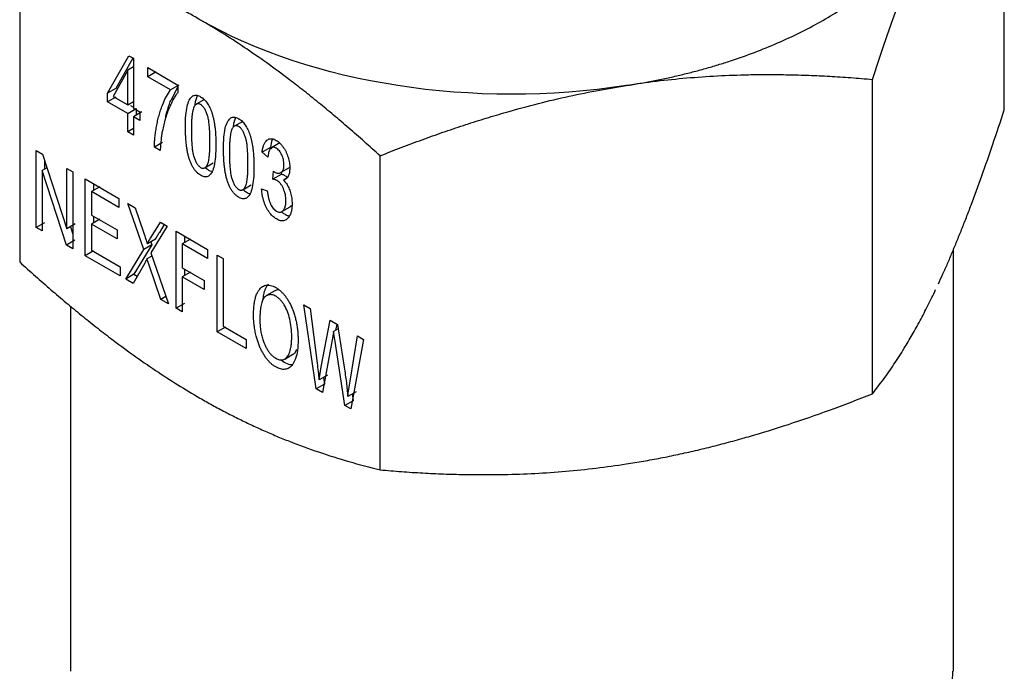
# Model space of a CAD drawing. Units: inches. Extents: x 0 to 8.5, y 0 to 11.
# Drawn here: x 5.5 to 7.2, y 7.5 to 8.6 of the extents above; entities that cross this region are included whole.
import ezdxf

# ---------------------------------------------------------------- set-up
doc = ezdxf.new("R2010")
doc.units = ezdxf.units.IN
doc.header["$MEASUREMENT"] = 0

msp = doc.modelspace()

# ---------------------------------------------------------------- linework, layer by layer
at = {"color": 7, "linetype": 'Continuous', "lineweight": 25}
for p, q in [((7.1912, 8.4328), (7.1912, 8.9669)), ((5.5182, 8.7081), (5.5182, 8.174)), ((5.6674, 8.461), (5.7035, 8.5248)), ((5.7107, 8.5207), (5.6816, 8.4692)), ((5.7035, 8.5248), (5.7115, 8.5203)), ((5.7115, 8.5203), (5.7115, 8.4356)), ((5.7018, 8.5001), (5.677, 8.4555)), ((5.7115, 8.5057), (5.7018, 8.5001)), ((5.7018, 8.4412), (5.7018, 8.5001)), ((5.7359, 8.5045), (5.7871, 8.4749)), ((5.7359, 8.489), (5.7359, 8.5045)), ((5.7501, 8.4972), (5.7359, 8.489)), ((5.7747, 8.4667), (5.7359, 8.489)), ((6.9671, 7.9499), (6.9671, 8.4839)), ((5.6816, 8.4692), (5.6674, 8.461)), ((5.7888, 8.4748), (5.7747, 8.4667)), ((5.7871, 8.4717), (5.7748, 8.4487)), ((5.7871, 8.4749), (5.7871, 8.4624)), ((5.6674, 8.4463), (5.6674, 8.461)), ((5.6816, 8.4545), (5.6674, 8.4463)), ((5.677, 8.4555), (5.7018, 8.4412)), ((5.8169, 8.4468), (5.8204, 8.457)), ((5.8325, 8.4504), (5.8183, 8.4423)), ((5.7018, 8.4265), (5.6674, 8.4463)), ((5.7018, 8.4412), (5.7115, 8.4468)), ((5.7018, 8.4265), (5.7159, 8.4347)), ((5.7065, 8.4401), (5.7115, 8.4372)), ((5.7115, 8.4356), (5.7222, 8.4294)), ((5.7159, 8.4347), (5.7159, 8.4235)), ((5.8164, 8.4404), (5.8169, 8.4468)), ((5.7018, 8.3952), (5.7018, 8.4265)), ((5.7256, 8.4291), (5.7115, 8.4209)), ((5.7115, 8.4209), (5.7115, 8.3896)), ((5.7222, 8.4147), (5.7115, 8.4209)), ((5.7222, 8.4294), (5.7222, 8.4147)), ((5.885, 8.4197), (5.8815, 8.4095)), ((5.7115, 8.4008), (5.7018, 8.3952)), ((5.8815, 8.4095), (5.881, 8.4031)), ((5.8971, 8.4131), (5.883, 8.4049)), ((5.7115, 8.3896), (5.7018, 8.3952)), ((5.7611, 8.3773), (5.747, 8.3691)), ((5.757, 8.3634), (5.747, 8.3691)), ((5.9443, 8.3688), (5.9302, 8.3607)), ((5.9443, 8.3688), (5.9468, 8.3667)), ((5.9604, 8.3764), (5.9462, 8.3682)), ((5.5462, 8.3633), (5.5569, 8.3571)), ((5.5462, 8.2327), (5.5462, 8.3633)), ((5.5569, 8.3571), (5.5985, 8.2305)), ((5.9399, 8.3522), (5.9302, 8.3607)), ((6.1306, 7.8205), (6.1306, 8.3545)), ((5.5645, 8.3343), (5.5562, 8.3295)), ((5.5603, 8.3468), (5.5603, 8.3319)), ((5.5985, 8.3331), (5.6086, 8.3273)), ((5.5985, 8.2305), (5.5985, 8.3331)), ((5.8328, 8.3342), (5.8469, 8.3424)), ((5.9763, 8.3342), (5.9622, 8.326)), ((5.5562, 8.3295), (5.5562, 8.2269)), ((5.5978, 8.2028), (5.5562, 8.3295)), ((5.6086, 8.3273), (5.6086, 8.1966)), ((5.6296, 8.3152), (5.6868, 8.2821)), ((5.6296, 8.1845), (5.6296, 8.3152)), ((5.9484, 8.3147), (5.9495, 8.3282)), ((5.9625, 8.3229), (5.9484, 8.3147)), ((5.9495, 8.3282), (5.951, 8.3271)), ((5.9628, 8.3263), (5.9625, 8.3229)), ((5.9735, 8.3175), (5.9662, 8.3133)), ((5.6542, 8.3019), (5.64, 8.2937)), ((5.6437, 8.307), (5.6437, 8.2958)), ((5.8974, 8.2969), (5.9116, 8.3051)), ((5.9292, 8.2984), (5.9389, 8.2949)), ((5.64, 8.2937), (5.64, 8.2537)), ((5.6868, 8.2667), (5.64, 8.2937)), ((5.6868, 8.2821), (5.6868, 8.2667)), ((5.7019, 8.2734), (5.7144, 8.2662)), ((5.7289, 8.1953), (5.7019, 8.2734)), ((5.7144, 8.2662), (5.7287, 8.2244)), ((5.9636, 8.2596), (5.9778, 8.2678)), ((5.9801, 8.2697), (5.9778, 8.2678)), ((5.64, 8.2537), (5.6839, 8.2284)), ((5.6437, 8.2505), (5.6437, 8.2405)), ((5.5603, 8.2408), (5.5462, 8.2327)), ((5.5562, 8.2269), (5.5462, 8.2327)), ((5.6127, 8.2387), (5.5985, 8.2305)), ((5.6045, 8.2339), (5.6086, 8.2213)), ((5.6542, 8.2465), (5.64, 8.2384)), ((5.64, 8.2384), (5.64, 8.1939)), ((5.6839, 8.2131), (5.64, 8.2384)), ((5.7687, 8.2348), (5.7409, 8.1893)), ((5.7414, 8.216), (5.7573, 8.2414)), ((5.7639, 8.2376), (5.7555, 8.2241)), ((5.7573, 8.2414), (5.7687, 8.2348)), ((5.6839, 8.2284), (5.6839, 8.2131)), ((5.7838, 8.2261), (5.8373, 8.1953)), ((5.7838, 8.0955), (5.7838, 8.2261)), ((5.798, 8.2179), (5.798, 8.2068)), ((5.612, 8.211), (5.5978, 8.2028)), ((5.6086, 8.1966), (5.5978, 8.2028)), ((5.743, 8.2034), (5.7124, 8.153)), ((5.743, 8.2034), (5.7289, 8.1953)), ((5.7492, 8.2129), (5.7351, 8.2047)), ((5.7413, 8.2083), (5.743, 8.2034)), ((5.8085, 8.2128), (5.7943, 8.2046)), ((5.7943, 8.2046), (5.7943, 8.1642)), ((5.8373, 8.1799), (5.7943, 8.2046)), ((5.6437, 8.1927), (5.6296, 8.1845)), ((5.6887, 8.1504), (5.6296, 8.1845)), ((5.64, 8.1939), (5.6887, 8.1658)), ((5.6983, 8.1449), (5.7289, 8.1953)), ((5.7427, 8.184), (5.7345, 8.1793)), ((5.7409, 8.1893), (5.7709, 8.103)), ((5.8373, 8.1953), (5.8373, 8.1799)), ((5.8536, 8.1858), (5.8641, 8.1798)), ((5.8536, 8.0552), (5.8536, 8.1858)), ((7.1047, 7.4779), (7.1047, 8.1961)), ((5.6887, 8.1658), (5.6887, 8.1504)), ((5.7307, 8.1717), (5.7108, 8.1376)), ((5.738, 8.1686), (5.7345, 8.1793)), ((5.7579, 8.1104), (5.738, 8.1686)), ((5.8641, 8.1798), (5.8641, 8.0646)), ((5.7124, 8.153), (5.6983, 8.1449)), ((5.7124, 8.153), (5.718, 8.1498)), ((5.7943, 8.1642), (5.8315, 8.1427)), ((5.8085, 8.1569), (5.7943, 8.1488)), ((5.7943, 8.1488), (5.7943, 8.0894)), ((5.8315, 8.1273), (5.7943, 8.1488)), ((5.798, 8.1621), (5.798, 8.1509)), ((5.7108, 8.1376), (5.6983, 8.1449)), ((5.8315, 8.1427), (5.8315, 8.1273)), ((5.7665, 8.1154), (5.7579, 8.1104)), ((5.9519, 8.1249), (5.9378, 8.1167)), ((5.6047, 8.0988), (5.6047, 7.4779)), ((5.7709, 8.103), (5.7579, 8.1104)), ((5.798, 8.1036), (5.7838, 8.0955)), ((6.0008, 8.1009), (6.0115, 8.0947)), ((6.0218, 7.9581), (6.0008, 8.1009)), ((5.7943, 8.0894), (5.7838, 8.0955)), ((6.0115, 8.0947), (6.0236, 8.0021)), ((5.8641, 8.0646), (5.9031, 8.0421)), ((6.0305, 7.9955), (6.0456, 8.075)), ((6.0456, 8.075), (6.0582, 8.0677)), ((6.0569, 8.0685), (6.0549, 8.0576)), ((6.0582, 8.0677), (6.0695, 7.995)), ((5.8677, 8.0634), (5.8536, 8.0552)), ((5.9031, 8.0266), (5.8536, 8.0552)), ((6.0594, 8.0602), (6.0516, 8.0558)), ((6.0541, 8.039), (6.0516, 8.0558)), ((6.0797, 7.9714), (6.0921, 8.0482)), ((6.0921, 8.0482), (6.1026, 8.0421)), ((5.9031, 8.0421), (5.9031, 8.0266)), ((6.0493, 8.0418), (6.0325, 7.9519)), ((6.0708, 7.9298), (6.0541, 8.039)), ((6.1026, 8.0421), (6.0809, 7.924)), ((5.9685, 8.0089), (5.9826, 8.017)), ((5.9869, 8.0208), (5.989, 8.0256)), ((5.9625, 8.0075), (5.9675, 8.0035)), ((6.0269, 7.9734), (6.0305, 7.9955)), ((6.0411, 7.9816), (6.0269, 7.9734)), ((6.0359, 7.9663), (6.0218, 7.9581)), ((6.0343, 7.9776), (6.0359, 7.9663)), ((6.0325, 7.9519), (6.0218, 7.9581)), ((6.0899, 7.9534), (6.0757, 7.9452)), ((6.0832, 7.9495), (6.0849, 7.938)), ((6.0849, 7.938), (6.0708, 7.9298)), ((6.0809, 7.924), (6.0708, 7.9298))]:
    msp.add_line(p, q, dxfattribs=at)
for points, knots in [([(6.5488, 8.4739), (6.5566, 8.4752), (6.572, 8.4777), (6.5949, 8.4819), (6.6174, 8.4865), (6.6397, 8.4916), (6.6617, 8.497), (6.6834, 8.5029), (6.7049, 8.5092), (6.7469, 8.5225), (6.8073, 8.5454), (6.8802, 8.5816), (6.9446, 8.6228), (6.9901, 8.6609), (7.0214, 8.6931), (7.042, 8.7181), (7.06, 8.7438), (7.0696, 8.7614), (7.0744, 8.7703)], [0, 0, 0, 0, 0.031367, 0.06264, 0.09385, 0.12503, 0.156211, 0.187427, 0.218708, 0.250088, 0.375023, 0.500016, 0.624951, 0.749944, 0.812576, 0.874958, 0.937347, 1, 1, 1, 1]), ([(6.9671, 8.4839), (6.9702, 8.4933), (6.9763, 8.5119), (6.9854, 8.5391), (6.9944, 8.5655), (7.0034, 8.591), (7.0123, 8.6158), (7.0227, 8.644), (7.0346, 8.6751), (7.0479, 8.7086), (7.0612, 8.7404), (7.0701, 8.7602), (7.0746, 8.7701)], [0, 0, 0, 0, 0.087921, 0.174315, 0.259363, 0.343268, 0.42625, 0.508545, 0.633393, 0.756117, 0.877903, 1, 1, 1, 1]), ([(5.8244, 8.586), (5.8173, 8.5901), (5.803, 8.5982), (5.7815, 8.6097), (5.7599, 8.6207), (5.7382, 8.6312), (5.7163, 8.6412), (5.6943, 8.6507), (5.663, 8.6634), (5.6219, 8.6784), (5.5705, 8.6946), (5.5359, 8.7035), (5.5182, 8.7081)], [0, 0, 0, 0, 0.068702, 0.137839, 0.207451, 0.277571, 0.348238, 0.419485, 0.491347, 0.653464, 0.82292, 1, 1, 1, 1]), ([(6.1306, 8.3545), (6.1217, 8.3626), (6.104, 8.3786), (6.0776, 8.4017), (6.0517, 8.4237), (6.0263, 8.4448), (6.0012, 8.4649), (5.9719, 8.4876), (5.9381, 8.5126), (5.8999, 8.5391), (5.862, 8.5638), (5.8369, 8.5786), (5.8244, 8.586)], [0, 0, 0, 0, 0.089503, 0.177072, 0.262737, 0.346534, 0.428499, 0.508671, 0.634019, 0.757563, 0.879491, 1, 1, 1, 1]), ([(6.9671, 8.4839), (6.9549, 8.485), (6.9308, 8.487), (6.8948, 8.4893), (6.8594, 8.491), (6.8246, 8.4919), (6.7904, 8.4923), (6.7503, 8.4919), (6.7042, 8.4902), (6.6519, 8.4866), (6.6002, 8.4814), (6.5659, 8.4764), (6.5488, 8.4739)], [0, 0, 0, 0, 0.089503, 0.177072, 0.262737, 0.346534, 0.428499, 0.508672, 0.634019, 0.757563, 0.879492, 1, 1, 1, 1]), ([(5.7607, 8.4405), (5.7628, 8.4456), (5.7668, 8.4551), (5.7722, 8.463), (5.7747, 8.4667)], [0, 0, 0, 0, 0.535629, 1, 1, 1, 1]), ([(6.1306, 8.3545), (6.1426, 8.3593), (6.1663, 8.3686), (6.2019, 8.3819), (6.2371, 8.3945), (6.2719, 8.4063), (6.3065, 8.4173), (6.3469, 8.4294), (6.3931, 8.4421), (6.4451, 8.4546), (6.497, 8.4654), (6.5316, 8.4711), (6.5488, 8.4739)], [0, 0, 0, 0, 0.088064, 0.174523, 0.259581, 0.343459, 0.426401, 0.508671, 0.632859, 0.755771, 0.878097, 1, 1, 1, 1]), ([(5.7871, 8.4624), (5.7859, 8.4608), (5.7832, 8.4573), (5.7794, 8.4511), (5.7757, 8.4439), (5.7734, 8.4386), (5.7721, 8.4358)], [0, 0, 0, 0, 0.213363, 0.450687, 0.712715, 1, 1, 1, 1]), ([(5.8028, 8.4386), (5.8037, 8.4423), (5.8055, 8.4492), (5.8095, 8.4535), (5.8113, 8.4555)], [0, 0, 0, 0, 0.547424, 1, 1, 1, 1]), ([(5.8113, 8.4555), (5.8121, 8.456), (5.8136, 8.457), (5.8163, 8.4576), (5.8192, 8.4575), (5.8224, 8.4566), (5.8246, 8.4555), (5.8257, 8.4549)], [0, 0, 0, 0, 0.207559, 0.405128, 0.598796, 0.795016, 1, 1, 1, 1]), ([(5.8257, 8.4549), (5.8267, 8.4542), (5.8287, 8.453), (5.8317, 8.4504), (5.8344, 8.4475), (5.836, 8.4453), (5.8369, 8.4441)], [0, 0, 0, 0, 0.258347, 0.506508, 0.751346, 1, 1, 1, 1]), ([(5.7507, 8.4042), (5.7513, 8.4075), (5.7525, 8.414), (5.7549, 8.4233), (5.7575, 8.4321), (5.7597, 8.4377), (5.7607, 8.4405)], [0, 0, 0, 0, 0.252888, 0.503539, 0.752417, 1, 1, 1, 1]), ([(5.7721, 8.4358), (5.771, 8.4328), (5.7686, 8.4268), (5.7655, 8.4173), (5.7628, 8.4074), (5.7614, 8.4006), (5.7607, 8.3971)], [0, 0, 0, 0, 0.249774, 0.499391, 0.749312, 1, 1, 1, 1]), ([(5.7648, 8.4124), (5.7654, 8.4157), (5.7667, 8.4222), (5.769, 8.4314), (5.7717, 8.4403), (5.7738, 8.4459), (5.7748, 8.4487)], [0, 0, 0, 0, 0.252888, 0.503539, 0.752417, 1, 1, 1, 1]), ([(5.7999, 8.403), (5.7999, 8.41), (5.8, 8.4224), (5.8019, 8.4337), (5.8028, 8.4386)], [0, 0, 0, 0, 0.558401, 1, 1, 1, 1]), ([(5.8149, 8.4385), (5.8144, 8.4375), (5.8134, 8.4353), (5.8123, 8.4312), (5.8114, 8.4263), (5.8107, 8.4204), (5.8102, 8.4135), (5.8099, 8.4057), (5.8099, 8.4002), (5.8099, 8.3972)], [0, 0, 0, 0, 0.092058, 0.1999, 0.324482, 0.466424, 0.626143, 0.803931, 1, 1, 1, 1]), ([(5.8256, 8.4417), (5.8249, 8.442), (5.8234, 8.4428), (5.8214, 8.4431), (5.8195, 8.4429), (5.8178, 8.442), (5.8162, 8.4405), (5.8153, 8.4392), (5.8149, 8.4385)], [0, 0, 0, 0, 0.152867, 0.302137, 0.455219, 0.619008, 0.799173, 1, 1, 1, 1]), ([(5.8369, 8.4245), (5.8362, 8.4265), (5.8348, 8.4302), (5.8321, 8.4353), (5.829, 8.4393), (5.8267, 8.4409), (5.8256, 8.4417)], [0, 0, 0, 0, 0.304875, 0.560955, 0.784672, 1, 1, 1, 1]), ([(5.8369, 8.4441), (5.8376, 8.4429), (5.8393, 8.4405), (5.8413, 8.4364), (5.8432, 8.432), (5.8443, 8.4289), (5.8448, 8.4274)], [0, 0, 0, 0, 0.22919, 0.469516, 0.725264, 1, 1, 1, 1]), ([(7.0792, 8.1367), (7.0818, 8.1423), (7.087, 8.1537), (7.0949, 8.1715), (7.1028, 8.19), (7.1107, 8.2092), (7.1187, 8.2291), (7.1268, 8.2496), (7.1382, 8.2796), (7.1533, 8.3208), (7.1721, 8.3748), (7.1848, 8.4132), (7.1912, 8.4328)], [0, 0, 0, 0, 0.068682, 0.137807, 0.207412, 0.277534, 0.348209, 0.419471, 0.491354, 0.653435, 0.822888, 1, 1, 1, 1]), ([(5.8415, 8.379), (5.8415, 8.383), (5.8414, 8.3905), (5.8409, 8.4011), (5.84, 8.4102), (5.8389, 8.4178), (5.8375, 8.4225), (5.8369, 8.4245)], [0, 0, 0, 0, 0.277062, 0.514664, 0.71345, 0.874525, 1, 1, 1, 1]), ([(5.8448, 8.4274), (5.8453, 8.4257), (5.8464, 8.4222), (5.8477, 8.4168), (5.8488, 8.411), (5.8494, 8.4071), (5.8497, 8.4051)], [0, 0, 0, 0, 0.223006, 0.463334, 0.722048, 1, 1, 1, 1]), ([(5.8674, 8.4013), (5.8684, 8.405), (5.8702, 8.4119), (5.8742, 8.4162), (5.876, 8.4182)], [0, 0, 0, 0, 0.547424, 1, 1, 1, 1]), ([(5.876, 8.4182), (5.8767, 8.4187), (5.8783, 8.4197), (5.8809, 8.4203), (5.8839, 8.4202), (5.887, 8.4193), (5.8892, 8.4181), (5.8903, 8.4176)], [0, 0, 0, 0, 0.207559, 0.405128, 0.598796, 0.795016, 1, 1, 1, 1]), ([(5.8903, 8.4176), (5.8914, 8.4169), (5.8934, 8.4156), (5.8963, 8.4131), (5.8991, 8.4102), (5.9007, 8.408), (5.9015, 8.4068)], [0, 0, 0, 0, 0.2583472, 0.506508, 0.751346, 1, 1, 1, 1]), ([(5.747, 8.3691), (5.7471, 8.3718), (5.7472, 8.3774), (5.748, 8.3859), (5.7491, 8.3949), (5.7501, 8.4011), (5.7507, 8.4042)], [0, 0, 0, 0, 0.216256, 0.454695, 0.715817, 1, 1, 1, 1]), ([(5.8077, 8.3454), (5.8071, 8.3472), (5.8057, 8.351), (5.8042, 8.357), (5.8029, 8.3635), (5.8018, 8.3704), (5.8009, 8.3779), (5.8003, 8.3858), (5.8, 8.3943), (5.7999, 8.4), (5.7999, 8.403)], [0, 0, 0, 0, 0.089769, 0.188386, 0.29666, 0.415207, 0.544492, 0.684875, 0.836637, 1, 1, 1, 1]), ([(5.8497, 8.4051), (5.85, 8.4029), (5.8506, 8.3981), (5.8511, 8.3906), (5.8514, 8.3821), (5.8515, 8.3763), (5.8515, 8.3732)], [0, 0, 0, 0, 0.202653, 0.436539, 0.702198, 1, 1, 1, 1]), ([(5.8645, 8.3657), (5.8646, 8.3727), (5.8647, 8.3851), (5.8666, 8.3963), (5.8674, 8.4013)], [0, 0, 0, 0, 0.558401, 1, 1, 1, 1]), ([(5.8795, 8.4012), (5.8791, 8.4002), (5.878, 8.398), (5.877, 8.3939), (5.8761, 8.389), (5.8754, 8.383), (5.8749, 8.3762), (5.8746, 8.3684), (5.8745, 8.3629), (5.8745, 8.3599)], [0, 0, 0, 0, 0.092058, 0.1999, 0.324482, 0.466424, 0.626143, 0.803931, 1, 1, 1, 1]), ([(5.8902, 8.4043), (5.8895, 8.4047), (5.8881, 8.4054), (5.886, 8.4058), (5.8841, 8.4056), (5.8824, 8.4047), (5.8808, 8.4032), (5.88, 8.4019), (5.8795, 8.4012)], [0, 0, 0, 0, 0.152867, 0.302137, 0.455219, 0.619008, 0.799173, 1, 1, 1, 1]), ([(5.9015, 8.3872), (5.9008, 8.3892), (5.8994, 8.3929), (5.8967, 8.398), (5.8936, 8.402), (5.8913, 8.4036), (5.8902, 8.4043)], [0, 0, 0, 0, 0.304875, 0.560955, 0.784672, 1, 1, 1, 1]), ([(5.9015, 8.4068), (5.9023, 8.4056), (5.9039, 8.4032), (5.906, 8.3991), (5.9079, 8.3947), (5.9089, 8.3916), (5.9094, 8.39)], [0, 0, 0, 0, 0.22919, 0.469516, 0.725264, 1, 1, 1, 1]), ([(5.7607, 8.3971), (5.7602, 8.3946), (5.7593, 8.3894), (5.7583, 8.3812), (5.7574, 8.3725), (5.7571, 8.3665), (5.757, 8.3634)], [0, 0, 0, 0, 0.235667, 0.480635, 0.735296, 1, 1, 1, 1]), ([(5.8099, 8.3972), (5.8099, 8.3932), (5.81, 8.3858), (5.8105, 8.3751), (5.8114, 8.366), (5.8125, 8.3584), (5.8138, 8.3538), (5.8144, 8.3518)], [0, 0, 0, 0, 0.276504, 0.513853, 0.712675, 0.874044, 1, 1, 1, 1]), ([(5.9061, 8.3417), (5.9061, 8.3457), (5.906, 8.3532), (5.9055, 8.3638), (5.9046, 8.3729), (5.9035, 8.3805), (5.9021, 8.3852), (5.9015, 8.3872)], [0, 0, 0, 0, 0.2770619, 0.5146644, 0.7134498, 0.8745253, 1, 1, 1, 1]), ([(5.9094, 8.39), (5.9099, 8.3884), (5.911, 8.3849), (5.9123, 8.3795), (5.9134, 8.3737), (5.914, 8.3698), (5.9143, 8.3678)], [0, 0, 0, 0, 0.223006, 0.463334, 0.722048, 1, 1, 1, 1]), ([(5.9383, 8.381), (5.9391, 8.3816), (5.9408, 8.3828), (5.9437, 8.3836), (5.9469, 8.3836), (5.9504, 8.3827), (5.9528, 8.3814), (5.954, 8.3808)], [0, 0, 0, 0, 0.211979, 0.411469, 0.604734, 0.798643, 1, 1, 1, 1]), ([(5.9483, 8.383), (5.9479, 8.3825), (5.9454, 8.379), (5.9448, 8.3735), (5.9443, 8.3688)], [0, 0, 0, 0, 0.146661, 1, 1, 1, 1]), ([(5.8369, 8.3389), (5.8373, 8.3396), (5.8381, 8.3413), (5.839, 8.3445), (5.8398, 8.3484), (5.8404, 8.3531), (5.8409, 8.3585), (5.8413, 8.3647), (5.8415, 8.3715), (5.8415, 8.3764), (5.8415, 8.379)], [0, 0, 0, 0, 0.075019, 0.163329, 0.265668, 0.38251, 0.514172, 0.660875, 0.822778, 1, 1, 1, 1]), ([(5.8515, 8.3732), (5.8514, 8.3663), (5.8513, 8.3539), (5.8495, 8.3427), (5.8486, 8.3377)], [0, 0, 0, 0, 0.556757, 1, 1, 1, 1]), ([(5.8724, 8.3081), (5.8717, 8.3099), (5.8704, 8.3137), (5.8688, 8.3197), (5.8675, 8.3262), (5.8664, 8.3331), (5.8656, 8.3406), (5.865, 8.3485), (5.8646, 8.357), (5.8645, 8.3627), (5.8645, 8.3657)], [0, 0, 0, 0, 0.089769, 0.188386, 0.29666, 0.415207, 0.544492, 0.684875, 0.836637, 1, 1, 1, 1]), ([(5.9143, 8.3678), (5.9146, 8.3656), (5.9152, 8.3608), (5.9157, 8.3532), (5.9161, 8.3448), (5.9161, 8.339), (5.9161, 8.3359)], [0, 0, 0, 0, 0.202653, 0.436539, 0.702198, 1, 1, 1, 1]), ([(5.9302, 8.3607), (5.9305, 8.363), (5.9312, 8.3675), (5.9329, 8.3732), (5.9352, 8.3779), (5.9373, 8.38), (5.9383, 8.381)], [0, 0, 0, 0, 0.286488, 0.545614, 0.781597, 1, 1, 1, 1]), ([(5.9448, 8.3671), (5.9443, 8.3665), (5.9432, 8.3653), (5.9421, 8.3629), (5.9411, 8.3599), (5.9404, 8.3563), (5.9401, 8.3536), (5.9399, 8.3522)], [0, 0, 0, 0, 0.163149, 0.342242, 0.540105, 0.758839, 1, 1, 1, 1]), ([(5.9542, 8.3675), (5.9533, 8.368), (5.9515, 8.3689), (5.9489, 8.3692), (5.9466, 8.3686), (5.9454, 8.3676), (5.9448, 8.3671)], [0, 0, 0, 0, 0.24541, 0.483898, 0.730795, 1, 1, 1, 1]), ([(5.954, 8.3808), (5.955, 8.3801), (5.9572, 8.3788), (5.9602, 8.3761), (5.9632, 8.373), (5.965, 8.3705), (5.9659, 8.3693)], [0, 0, 0, 0, 0.248877, 0.494118, 0.742359, 1, 1, 1, 1]), ([(5.9635, 8.3563), (5.9629, 8.3575), (5.9617, 8.3599), (5.9595, 8.3631), (5.9569, 8.3657), (5.9551, 8.3669), (5.9542, 8.3675)], [0, 0, 0, 0, 0.265823, 0.511191, 0.750706, 1, 1, 1, 1]), ([(5.9659, 8.3693), (5.9668, 8.368), (5.9686, 8.3654), (5.9708, 8.3611), (5.9727, 8.3566), (5.9737, 8.3536), (5.9742, 8.352)], [0, 0, 0, 0, 0.242522, 0.486729, 0.73767, 1, 1, 1, 1]), ([(5.8144, 8.3518), (5.8152, 8.3497), (5.8165, 8.346), (5.8193, 8.341), (5.8224, 8.337), (5.8246, 8.3354), (5.8257, 8.3346)], [0, 0, 0, 0, 0.306583, 0.563469, 0.786688, 1, 1, 1, 1]), ([(5.8745, 8.3599), (5.8745, 8.3559), (5.8746, 8.3484), (5.8751, 8.3378), (5.876, 8.3287), (5.8771, 8.3211), (5.8785, 8.3165), (5.879, 8.3145)], [0, 0, 0, 0, 0.276504, 0.513853, 0.712675, 0.874044, 1, 1, 1, 1]), ([(5.9672, 8.3396), (5.967, 8.3424), (5.9668, 8.3478), (5.9646, 8.3536), (5.9635, 8.3563)], [0, 0, 0, 0, 0.528331, 1, 1, 1, 1]), ([(5.9742, 8.352), (5.9747, 8.3504), (5.9756, 8.3472), (5.9765, 8.3425), (5.977, 8.3379), (5.9771, 8.335), (5.9771, 8.3335)], [0, 0, 0, 0, 0.248038, 0.495672, 0.745487, 1, 1, 1, 1]), ([(5.8257, 8.3215), (5.8245, 8.3222), (5.822, 8.3238), (5.8186, 8.327), (5.8154, 8.3307), (5.8125, 8.3351), (5.8099, 8.34), (5.8085, 8.3435), (5.8077, 8.3454)], [0, 0, 0, 0, 0.163373, 0.320122, 0.476342, 0.638189, 0.811218, 1, 1, 1, 1]), ([(5.8257, 8.3346), (5.8264, 8.3343), (5.8279, 8.3336), (5.83, 8.3333), (5.832, 8.3337), (5.8338, 8.3348), (5.8355, 8.3365), (5.8364, 8.338), (5.8369, 8.3389)], [0, 0, 0, 0, 0.142362, 0.285067, 0.436165, 0.602489, 0.789209, 1, 1, 1, 1]), ([(5.8398, 8.3296), (5.838, 8.3307), (5.8357, 8.3321), (5.8338, 8.3343), (5.8335, 8.3346)], [0, 0, 0, 0, 0.842338, 1, 1, 1, 1]), ([(5.8486, 8.3377), (5.8477, 8.334), (5.8459, 8.3272), (5.8419, 8.3228), (5.84, 8.3208)], [0, 0, 0, 0, 0.545217, 1, 1, 1, 1]), ([(5.9015, 8.3016), (5.9019, 8.3023), (5.9027, 8.304), (5.9036, 8.3072), (5.9044, 8.3111), (5.905, 8.3158), (5.9055, 8.3212), (5.9059, 8.3273), (5.9061, 8.3342), (5.9061, 8.3391), (5.9061, 8.3417)], [0, 0, 0, 0, 0.075019, 0.163329, 0.265668, 0.38251, 0.514172, 0.660875, 0.822778, 1, 1, 1, 1]), ([(5.9161, 8.3359), (5.9161, 8.329), (5.916, 8.3166), (5.9141, 8.3054), (5.9133, 8.3004)], [0, 0, 0, 0, 0.556757, 1, 1, 1, 1]), ([(5.9622, 8.326), (5.9628, 8.3264), (5.9641, 8.3272), (5.9655, 8.3293), (5.9665, 8.3321), (5.9671, 8.3356), (5.9671, 8.3382), (5.9672, 8.3396)], [0, 0, 0, 0, 0.175158, 0.356662, 0.551205, 0.764256, 1, 1, 1, 1]), ([(5.9771, 8.3335), (5.9771, 8.3321), (5.977, 8.3294), (5.9765, 8.3258), (5.9757, 8.3225), (5.9748, 8.3206), (5.9744, 8.3197)], [0, 0, 0, 0, 0.261282, 0.513141, 0.758372, 1, 1, 1, 1]), ([(5.84, 8.3208), (5.8393, 8.3203), (5.8378, 8.3193), (5.8351, 8.3187), (5.8322, 8.3188), (5.829, 8.3197), (5.8268, 8.3209), (5.8257, 8.3215)], [0, 0, 0, 0, 0.2067308, 0.4037916, 0.5973848, 0.7940411, 1, 1, 1, 1]), ([(5.8451, 8.3275), (5.8447, 8.3275), (5.8431, 8.3278), (5.8412, 8.3288), (5.8398, 8.3296)], [0, 0, 0, 0, 0.221946, 1, 1, 1, 1]), ([(5.951, 8.3271), (5.952, 8.3266), (5.9541, 8.3255), (5.957, 8.3249), (5.9597, 8.325), (5.9614, 8.3256), (5.9622, 8.326)], [0, 0, 0, 0, 0.245514, 0.487754, 0.736288, 1, 1, 1, 1]), ([(5.9694, 8.3207), (5.9687, 8.321), (5.9673, 8.3218), (5.965, 8.3225), (5.9634, 8.3227), (5.9625, 8.3229)], [0, 0, 0, 0, 0.2823, 0.614146, 1, 1, 1, 1]), ([(5.9744, 8.3197), (5.9739, 8.3188), (5.9729, 8.3172), (5.971, 8.3153), (5.9688, 8.314), (5.9671, 8.3135), (5.9662, 8.3133)], [0, 0, 0, 0, 0.2549056, 0.5031976, 0.7498665, 1, 1, 1, 1]), ([(5.9694, 8.3207), (5.9705, 8.32), (5.9719, 8.3192), (5.9732, 8.3178), (5.9735, 8.3175)], [0, 0, 0, 0, 0.775973, 1, 1, 1, 1]), ([(5.8903, 8.2841), (5.8891, 8.2849), (5.8867, 8.2865), (5.8832, 8.2896), (5.88, 8.2934), (5.8771, 8.2978), (5.8745, 8.3027), (5.8731, 8.3062), (5.8724, 8.3081)], [0, 0, 0, 0, 0.1633729, 0.3201218, 0.4763421, 0.6381888, 0.8112178, 1, 1, 1, 1]), ([(5.879, 8.3145), (5.8798, 8.3124), (5.8812, 8.3087), (5.8839, 8.3037), (5.887, 8.2997), (5.8892, 8.2981), (5.8903, 8.2973)], [0, 0, 0, 0, 0.306583, 0.563469, 0.786688, 1, 1, 1, 1]), ([(5.8903, 8.2973), (5.8911, 8.297), (5.8925, 8.2962), (5.8946, 8.296), (5.8966, 8.2964), (5.8984, 8.2975), (5.9001, 8.2992), (5.901, 8.3007), (5.9015, 8.3016)], [0, 0, 0, 0, 0.142362, 0.285067, 0.436165, 0.602489, 0.789209, 1, 1, 1, 1]), ([(5.9133, 8.3004), (5.9123, 8.2967), (5.9105, 8.2899), (5.9065, 8.2855), (5.9047, 8.2835)], [0, 0, 0, 0, 0.545217, 1, 1, 1, 1]), ([(5.937, 8.2673), (5.9363, 8.2689), (5.9348, 8.2722), (5.933, 8.2772), (5.9316, 8.2823), (5.9304, 8.2876), (5.9296, 8.293), (5.9294, 8.2966), (5.9292, 8.2984)], [0, 0, 0, 0, 0.152566, 0.308418, 0.46946, 0.637422, 0.813829, 1, 1, 1, 1]), ([(5.9552, 8.3125), (5.9546, 8.3129), (5.9531, 8.3136), (5.9508, 8.3143), (5.9492, 8.3146), (5.9484, 8.3147)], [0, 0, 0, 0, 0.2823, 0.614146, 1, 1, 1, 1]), ([(5.9663, 8.2989), (5.9656, 8.3004), (5.9642, 8.3033), (5.9615, 8.3072), (5.9585, 8.3104), (5.9563, 8.3118), (5.9552, 8.3125)], [0, 0, 0, 0, 0.270863, 0.517724, 0.755302, 1, 1, 1, 1]), ([(5.9662, 8.3133), (5.9671, 8.3124), (5.9689, 8.3106), (5.9714, 8.3073), (5.9736, 8.3038), (5.9756, 8.2999), (5.9766, 8.2973), (5.9771, 8.2959)], [0, 0, 0, 0, 0.194876, 0.387263, 0.582349, 0.785112, 1, 1, 1, 1]), ([(5.9707, 8.2782), (5.9706, 8.2817), (5.9703, 8.2883), (5.9676, 8.2955), (5.9663, 8.2989)], [0, 0, 0, 0, 0.531393, 1, 1, 1, 1]), ([(5.9047, 8.2835), (5.9039, 8.283), (5.9024, 8.282), (5.8997, 8.2814), (5.8968, 8.2815), (5.8936, 8.2824), (5.8914, 8.2836), (5.8903, 8.2841)], [0, 0, 0, 0, 0.206731, 0.403792, 0.597385, 0.794041, 1, 1, 1, 1]), ([(5.8981, 8.2973), (5.8984, 8.297), (5.9004, 8.2947), (5.9026, 8.2934), (5.9045, 8.2923)], [0, 0, 0, 0, 0.1576621, 1, 1, 1, 1]), ([(5.9045, 8.2923), (5.9059, 8.2915), (5.9077, 8.2905), (5.9094, 8.2902), (5.9098, 8.2902)], [0, 0, 0, 0, 0.778054, 1, 1, 1, 1]), ([(5.9389, 8.2949), (5.9392, 8.2927), (5.9398, 8.2884), (5.941, 8.2822), (5.9425, 8.2768), (5.9439, 8.2735), (5.9446, 8.272)], [0, 0, 0, 0, 0.3077, 0.574761, 0.804028, 1, 1, 1, 1]), ([(5.9771, 8.2959), (5.9776, 8.2944), (5.9786, 8.2915), (5.9797, 8.287), (5.9805, 8.2823), (5.9809, 8.2774), (5.981, 8.2743), (5.981, 8.2726)], [0, 0, 0, 0, 0.178448, 0.365579, 0.563661, 0.774606, 1, 1, 1, 1]), ([(5.9544, 8.2471), (5.9532, 8.2478), (5.951, 8.2492), (5.9478, 8.2519), (5.9448, 8.2551), (5.942, 8.2588), (5.9393, 8.2629), (5.9378, 8.2658), (5.937, 8.2673)], [0, 0, 0, 0, 0.1675557, 0.3292185, 0.4891357, 0.6515881, 0.8206642, 1, 1, 1, 1]), ([(5.9446, 8.272), (5.9453, 8.2707), (5.9466, 8.2682), (5.949, 8.2649), (5.9516, 8.2622), (5.9535, 8.2609), (5.9544, 8.2603)], [0, 0, 0, 0, 0.270359, 0.518244, 0.756626, 1, 1, 1, 1]), ([(5.966, 8.2615), (5.9666, 8.2622), (5.9678, 8.2637), (5.9691, 8.2666), (5.97, 8.27), (5.9706, 8.2738), (5.9707, 8.2767), (5.9707, 8.2782)], [0, 0, 0, 0, 0.1870397, 0.3773467, 0.5743051, 0.7809724, 1, 1, 1, 1]), ([(5.981, 8.2726), (5.981, 8.2704), (5.9809, 8.2662), (5.9799, 8.2604), (5.9784, 8.2554), (5.9763, 8.2512), (5.9744, 8.249), (5.9735, 8.2479)], [0, 0, 0, 0, 0.215522, 0.420175, 0.616896, 0.80899, 1, 1, 1, 1]), ([(5.9544, 8.2603), (5.9553, 8.2599), (5.9571, 8.259), (5.9596, 8.2585), (5.962, 8.2588), (5.9641, 8.2597), (5.9653, 8.2609), (5.966, 8.2615)], [0, 0, 0, 0, 0.191216, 0.378404, 0.570372, 0.775312, 1, 1, 1, 1]), ([(5.9685, 8.2553), (5.9677, 8.2558), (5.966, 8.2568), (5.9643, 8.2581), (5.9635, 8.2588)], [0, 0, 0, 0, 0.507774, 1, 1, 1, 1]), ([(5.9685, 8.2553), (5.9704, 8.2542), (5.973, 8.2528), (5.9754, 8.2526), (5.9761, 8.2525)], [0, 0, 0, 0, 0.715894, 1, 1, 1, 1]), ([(5.9735, 8.2479), (5.9726, 8.2472), (5.971, 8.2457), (5.9681, 8.2444), (5.965, 8.2438), (5.9616, 8.2441), (5.9581, 8.2451), (5.9556, 8.2464), (5.9544, 8.2471)], [0, 0, 0, 0, 0.181476, 0.351567, 0.514051, 0.673245, 0.833736, 1, 1, 1, 1]), ([(5.7287, 8.2244), (5.73, 8.2206), (5.7323, 8.214), (5.7343, 8.2075), (5.7351, 8.2047)], [0, 0, 0, 0, 0.57961, 1, 1, 1, 1]), ([(5.7351, 8.2047), (5.736, 8.2066), (5.738, 8.2105), (5.7402, 8.2141), (5.7414, 8.216)], [0, 0, 0, 0, 0.484115, 1, 1, 1, 1]), ([(5.7492, 8.2129), (5.7502, 8.2148), (5.7521, 8.2187), (5.7544, 8.2223), (5.7555, 8.2241)], [0, 0, 0, 0, 0.484115, 1, 1, 1, 1]), ([(5.5182, 8.174), (5.5271, 8.166), (5.5448, 8.15), (5.5711, 8.1269), (5.597, 8.1048), (5.6225, 8.0838), (5.6475, 8.0637), (5.6769, 8.0409), (5.7107, 8.016), (5.7489, 7.9895), (5.7868, 7.9648), (5.8119, 7.9499), (5.8244, 7.9426)], [0, 0, 0, 0, 0.089483, 0.17704, 0.262702, 0.346504, 0.428483, 0.508677, 0.633991, 0.757523, 0.879461, 1, 1, 1, 1]), ([(5.7345, 8.1793), (5.7338, 8.1777), (5.7325, 8.1751), (5.7312, 8.1726), (5.7307, 8.1717)], [0, 0, 0, 0, 0.611366, 1, 1, 1, 1]), ([(5.9261, 8.1278), (5.9271, 8.1289), (5.9291, 8.131), (5.9325, 8.1332), (5.9362, 8.1345), (5.9402, 8.1349), (5.9444, 8.1344), (5.9488, 8.133), (5.9519, 8.1313), (5.9534, 8.1305)], [0, 0, 0, 0, 0.1596324, 0.3090519, 0.4506931, 0.5874067, 0.722356, 0.8588272, 1, 1, 1, 1]), ([(5.9403, 8.136), (5.9369, 8.1308), (5.9322, 8.1236), (5.9316, 8.1127), (5.9314, 8.1096)], [0, 0, 0, 0, 0.711568, 1, 1, 1, 1]), ([(5.9155, 8.0831), (5.9156, 8.0865), (5.9157, 8.0932), (5.9166, 8.1024), (5.918, 8.1105), (5.9201, 8.1174), (5.9227, 8.1233), (5.925, 8.1264), (5.9261, 8.1278)], [0, 0, 0, 0, 0.19704, 0.380149, 0.550446, 0.709322, 0.858486, 1, 1, 1, 1]), ([(5.9535, 8.1156), (5.9523, 8.1162), (5.9499, 8.1175), (5.9464, 8.1184), (5.943, 8.1185), (5.9399, 8.1178), (5.9369, 8.1164), (5.9352, 8.1148), (5.9343, 8.114)], [0, 0, 0, 0, 0.158395, 0.313955, 0.471518, 0.635743, 0.810763, 1, 1, 1, 1]), ([(5.9586, 8.1264), (5.9582, 8.1265), (5.9559, 8.1268), (5.9537, 8.1261), (5.9522, 8.1249), (5.952, 8.1248)], [0, 0, 0, 0, 0.177489, 0.874347, 1, 1, 1, 1]), ([(5.9534, 8.1305), (5.9549, 8.1296), (5.9577, 8.1278), (5.9619, 8.1244), (5.9659, 8.1203), (5.9697, 8.1157), (5.972, 8.1122), (5.9732, 8.1105)], [0, 0, 0, 0, 0.199653, 0.395292, 0.591136, 0.791393, 1, 1, 1, 1]), ([(5.9676, 8.1009), (5.9666, 8.1025), (5.9645, 8.1056), (5.961, 8.1097), (5.9573, 8.1132), (5.9548, 8.1148), (5.9535, 8.1156)], [0, 0, 0, 0, 0.262475, 0.510772, 0.753537, 1, 1, 1, 1]), ([(6.9671, 7.9499), (6.9702, 7.9538), (6.9764, 7.9616), (6.9857, 7.974), (6.9948, 7.9867), (7.0037, 7.9997), (7.0125, 8.0132), (7.0228, 8.0297), (7.0347, 8.0497), (7.0481, 8.074), (7.0614, 8.0995), (7.0702, 8.1178), (7.0746, 8.1269)], [0, 0, 0, 0, 0.089327, 0.176786, 0.262405, 0.346216, 0.428252, 0.508548, 0.634091, 0.757733, 0.879644, 1, 1, 1, 1]), ([(5.9343, 8.114), (5.9337, 8.1133), (5.9323, 8.1117), (5.9307, 8.1087), (5.9294, 8.105), (5.9282, 8.1006), (5.9274, 8.0956), (5.9268, 8.0898), (5.9264, 8.0835), (5.9264, 8.0789), (5.9263, 8.0766)], [0, 0, 0, 0, 0.092325, 0.192062, 0.300464, 0.41851, 0.546959, 0.6864, 0.837293, 1, 1, 1, 1]), ([(5.9772, 8.0769), (5.976, 8.0812), (5.9739, 8.0893), (5.9696, 8.0972), (5.9676, 8.1009)], [0, 0, 0, 0, 0.532403, 1, 1, 1, 1]), ([(5.9732, 8.1105), (5.9744, 8.1086), (5.9767, 8.1048), (5.9797, 8.0987), (5.9824, 8.0923), (5.9847, 8.0855), (5.986, 8.0809), (5.9866, 8.0786)], [0, 0, 0, 0, 0.18534, 0.375535, 0.573206, 0.780686, 1, 1, 1, 1]), ([(5.9201, 8.0478), (5.9194, 8.0508), (5.9179, 8.0569), (5.9166, 8.0657), (5.9157, 8.0745), (5.9156, 8.0802), (5.9155, 8.0831)], [0, 0, 0, 0, 0.245637, 0.493044, 0.743946, 1, 1, 1, 1]), ([(5.9263, 8.0766), (5.9264, 8.0735), (5.9265, 8.0677), (5.9274, 8.0588), (5.9289, 8.0505), (5.931, 8.0425), (5.933, 8.0374), (5.934, 8.0349)], [0, 0, 0, 0, 0.233392, 0.44778, 0.645182, 0.828179, 1, 1, 1, 1]), ([(5.9805, 8.0472), (5.9804, 8.0523), (5.9802, 8.0618), (5.9781, 8.0721), (5.9772, 8.0769)], [0, 0, 0, 0, 0.531398, 1, 1, 1, 1]), ([(5.9866, 8.0786), (5.9872, 8.0761), (5.9884, 8.0712), (5.9897, 8.0637), (5.9906, 8.0562), (5.9912, 8.0485), (5.9912, 8.0434), (5.9913, 8.0409)], [0, 0, 0, 0, 0.186068, 0.378157, 0.577261, 0.784277, 1, 1, 1, 1]), ([(5.9334, 8.0158), (5.9323, 8.0177), (5.9299, 8.0216), (5.9269, 8.0277), (5.9243, 8.0341), (5.9219, 8.0409), (5.9207, 8.0455), (5.9201, 8.0478)], [0, 0, 0, 0, 0.186852, 0.377935, 0.575715, 0.782419, 1, 1, 1, 1]), ([(6.0516, 8.0558), (6.0512, 8.0532), (6.0505, 8.0485), (6.0497, 8.0439), (6.0493, 8.0418)], [0, 0, 0, 0, 0.542824, 1, 1, 1, 1]), ([(5.934, 8.0349), (5.9349, 8.033), (5.9365, 8.0293), (5.9395, 8.0242), (5.9426, 8.0197), (5.946, 8.0158), (5.9496, 8.0125), (5.9521, 8.011), (5.9533, 8.0102)], [0, 0, 0, 0, 0.189493, 0.364024, 0.527434, 0.684385, 0.84012, 1, 1, 1, 1]), ([(5.9728, 8.0127), (5.9735, 8.0136), (5.9749, 8.0156), (5.9766, 8.0193), (5.978, 8.0236), (5.9791, 8.0286), (5.9799, 8.0342), (5.9804, 8.0404), (5.9804, 8.0449), (5.9805, 8.0472)], [0, 0, 0, 0, 0.118, 0.242429, 0.374602, 0.51562, 0.666387, 0.827645, 1, 1, 1, 1]), ([(5.9913, 8.0409), (5.9912, 8.0377), (5.9911, 8.0314), (5.9902, 8.0228), (5.9887, 8.015), (5.9872, 8.0104), (5.9864, 8.0081)], [0, 0, 0, 0, 0.267693, 0.522402, 0.765847, 1, 1, 1, 1]), ([(5.9534, 7.9954), (5.9519, 7.9963), (5.949, 7.9981), (5.9448, 8.0016), (5.9408, 8.0058), (5.9369, 8.0105), (5.9346, 8.014), (5.9334, 8.0158)], [0, 0, 0, 0, 0.2003835, 0.396208, 0.5918632, 0.7917496, 1, 1, 1, 1]), ([(5.9826, 8.0171), (5.9827, 8.0171), (5.9845, 8.0177), (5.9857, 8.0193), (5.9869, 8.0208)], [0, 0, 0, 0, 0.053605, 1, 1, 1, 1]), ([(5.9533, 8.0102), (5.9544, 8.0096), (5.9566, 8.0084), (5.9598, 8.0075), (5.9628, 8.0072), (5.9656, 8.0076), (5.9682, 8.0086), (5.9707, 8.0103), (5.9721, 8.0119), (5.9728, 8.0127)], [0, 0, 0, 0, 0.138515, 0.272952, 0.406713, 0.54325, 0.685812, 0.837264, 1, 1, 1, 1]), ([(5.9675, 8.0035), (5.971, 8.0018), (5.9761, 7.9992), (5.9804, 7.9999), (5.9819, 8.0001)], [0, 0, 0, 0, 0.669096, 1, 1, 1, 1]), ([(5.9864, 8.0081), (5.9857, 8.0065), (5.9844, 8.0033), (5.982, 7.9994), (5.9792, 7.9962), (5.9762, 7.9937), (5.9738, 7.9927), (5.9726, 7.9923)], [0, 0, 0, 0, 0.22242, 0.431298, 0.628773, 0.817374, 1, 1, 1, 1]), ([(6.0236, 8.0021), (6.0242, 7.9972), (6.0254, 7.9876), (6.0264, 7.9781), (6.0269, 7.9734)], [0, 0, 0, 0, 0.502459, 1, 1, 1, 1]), ([(5.9726, 7.9923), (5.9714, 7.992), (5.9691, 7.9913), (5.9653, 7.9913), (5.9615, 7.9919), (5.9575, 7.9932), (5.9548, 7.9946), (5.9534, 7.9954)], [0, 0, 0, 0, 0.2113137, 0.4134632, 0.6098232, 0.8040703, 1, 1, 1, 1]), ([(6.0695, 7.995), (6.0709, 7.9864), (6.0734, 7.9696), (6.075, 7.9532), (6.0757, 7.9452)], [0, 0, 0, 0, 0.517747, 1, 1, 1, 1]), ([(6.0757, 7.9452), (6.0763, 7.9493), (6.0775, 7.9581), (6.0789, 7.9668), (6.0797, 7.9714)], [0, 0, 0, 0, 0.4672178, 1, 1, 1, 1]), ([(6.5488, 7.8305), (6.5586, 7.8321), (6.5781, 7.8352), (6.6074, 7.8406), (6.6369, 7.8467), (6.6666, 7.8533), (6.6965, 7.8605), (6.7265, 7.8684), (6.7692, 7.8803), (6.8254, 7.8978), (6.8957, 7.9221), (6.9429, 7.9405), (6.9671, 7.9499)], [0, 0, 0, 0, 0.068682, 0.137806, 0.207411, 0.277533, 0.348207, 0.419469, 0.491352, 0.653434, 0.822888, 1, 1, 1, 1]), ([(5.8244, 7.9426), (5.8315, 7.9385), (5.8458, 7.9304), (5.8673, 7.9189), (5.8889, 7.9079), (5.9106, 7.8974), (5.9325, 7.8874), (5.9544, 7.8779), (5.9857, 7.8652), (6.0269, 7.8502), (6.0783, 7.8339), (6.1129, 7.825), (6.1306, 7.8205)], [0, 0, 0, 0, 0.068682, 0.137807, 0.207412, 0.277534, 0.348208, 0.419469, 0.491352, 0.653434, 0.822888, 1, 1, 1, 1]), ([(6.1306, 7.8205), (6.1428, 7.8195), (6.1669, 7.8174), (6.2029, 7.8151), (6.2383, 7.8135), (6.2731, 7.8125), (6.3072, 7.8122), (6.3474, 7.8126), (6.3935, 7.8142), (6.4457, 7.8179), (6.4975, 7.8231), (6.5318, 7.828), (6.5488, 7.8305)], [0, 0, 0, 0, 0.089503, 0.177072, 0.262737, 0.346534, 0.428499, 0.508672, 0.634019, 0.757563, 0.879492, 1, 1, 1, 1]), ([(6.5659, 7.0625), (6.5969, 7.0685), (6.659, 7.0805), (6.746, 7.1072), (6.8266, 7.1397), (6.899, 7.1782), (6.9621, 7.2218), (7.0148, 7.2697), (7.0563, 7.3213), (7.0854, 7.3755), (7.1023, 7.428), (7.1033, 7.4624), (7.1038, 7.4779)], [0, 0, 0, 0, 0.101834, 0.203668, 0.305503, 0.407337, 0.509171, 0.611005, 0.71284, 0.814674, 0.916508, 1, 1, 1, 1])]:
    msp.add_open_spline(points, degree=3, knots=knots, dxfattribs=at)
msp.add_open_spline([(6.5488, 8.4739), (6.2901, 8.4339), (6.0138, 8.4766), (5.8244, 8.586)], degree=3, dxfattribs=at)

doc.saveas('drawing.dxf')
